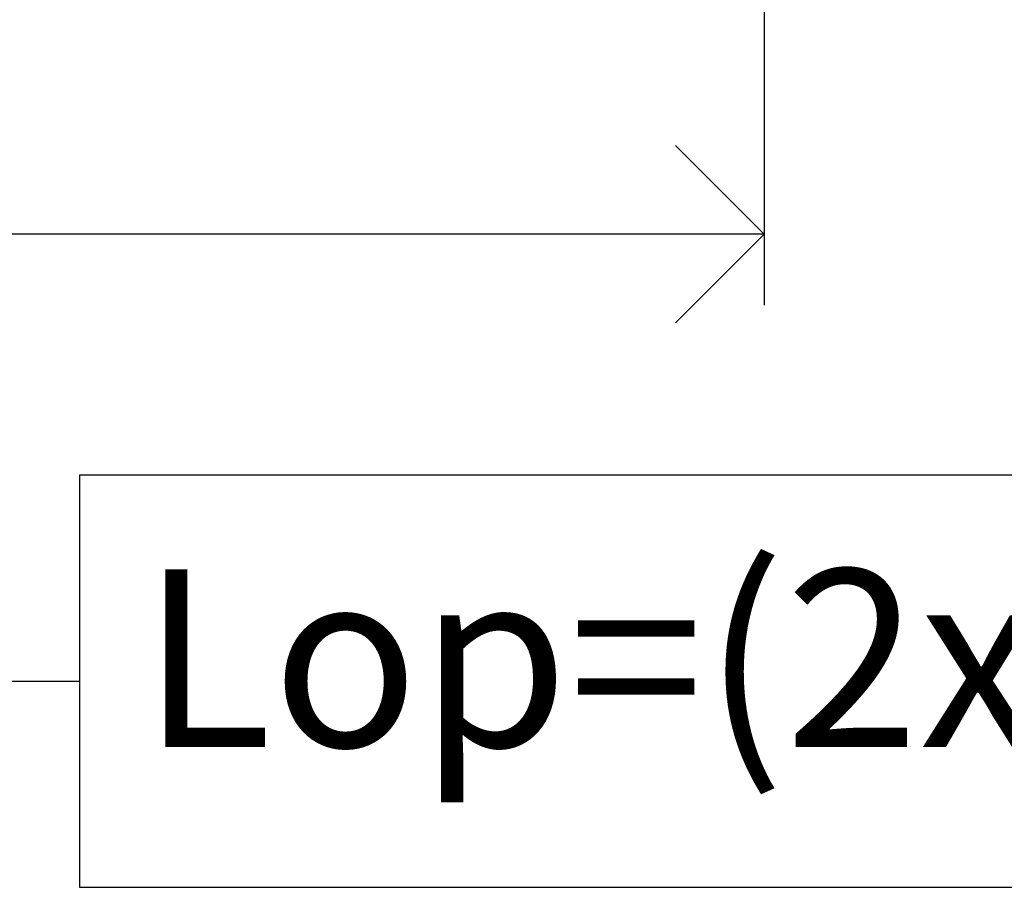
# Model space of a CAD drawing. Units: millimetres. Extents: x 0 to 17.3, y -6.4 to 15.6.
# Drawn here: x 1.7 to 2, y 1.3 to 1.6 of the extents above; entities that cross this region are included whole.
import ezdxf

# ---------------------------------------------------------------- set-up
doc = ezdxf.new("R2010")
doc.units = ezdxf.units.MM
doc.header["$PDMODE"] = 1
doc.layers.add('Cotas', color=8, linetype='Continuous')
doc.styles.add('texto p', font='simplex.shx', dxfattribs={"width": 0.8})
doc.dimstyles.new('JAHP', dxfattribs={"dimtxt": 0.05, "dimasz": 0.05, "dimexe": 0.02, "dimexo": 0.02, "dimgap": 0.02, "dimtad": 0, "dimtih": 1, "dimtoh": 1, "dimdec": 0, "dimlfac": 1000, "dimdsep": 46, "dimtxsty": 'texto p', "dimblk": 'OPEN90', "dimcen": 0.01, "dimclrd": 256, "dimclre": 256, "dimclrt": 7, "dimadec": 0, "dimazin": 0, "dimtfac": 1, "dimtdec": 0, "dimtofl": 0, "dimtmove": 0, "dimatfit": 3, "dimldrblk": 'OPEN90', "dimfxl": 1, "dimlwd": -1, "dimlwe": -1, "dimarcsym": 0})

# ---------------------------------------------------------------- blocks, each defined once
blk = doc.blocks.new('_Open90')
at = {"color": 0, "linetype": 'ByBlock', "lineweight": -2}
for p, q in [((-0.5, 0.5), (0, 0)), ((0, 0), (-1, 0)), ((0, 0), (-0.5, -0.5))]:
    blk.add_line(p, q, dxfattribs=at)
blk = doc.blocks.new('*D8')
at = {"layer": 'Cotas', "ltscale": 100}
for p, q in [((0.46908, 1.78712), (0.46908, 1.36751)), ((3.36908, 1.75969), (3.36908, 1.36751)), ((2.23087, 1.4456), (1.7261, 1.4456)), ((1.7261, 1.4456), (1.7261, 1.32941)), ((2.23087, 1.32941), (2.23087, 1.4456)), ((0.51908, 1.38751), (1.7261, 1.38751)), ((3.31908, 1.38751), (2.23087, 1.38751)), ((1.7261, 1.32941), (2.23087, 1.32941))]:
    blk.add_line(p, q, dxfattribs=at)
at = {"layer": 'Defpoints', "color": 0, "ltscale": 100}
for p in [(0.46908, 1.80712), (3.36908, 1.77969), (0.46908, 1.38751)]:
    blk.add_point(p, dxfattribs=at)
at = {"layer": 'Cotas', "ltscale": 100, "xscale": 0.05, "yscale": 0.05, "zscale": 0.05, "rotation": 180}
blk.add_blockref('_Open90', (0.46908, 1.38751), dxfattribs=at)
at = {"layer": 'Cotas', "ltscale": 100, "xscale": 0.05, "yscale": 0.05, "zscale": 0.05}
blk.add_blockref('_Open90', (3.36908, 1.38751), dxfattribs=at)
at = {"layer": 'Cotas', "color": 7, "ltscale": 100, "insert": (1.97849, 1.38751), "char_height": 0.05, "attachment_point": 5, "style": 'texto p'}
blk.add_mtext('Lop=(2xPL)+75', dxfattribs=at)
blk = doc.blocks.new('*D12')
at = {"layer": 'Cotas', "ltscale": 100}
for p, q in [((0.49408, 1.71425), (0.49408, 1.4935)), ((1.91908, 1.71409), (1.91908, 1.4935)), ((0.54408, 1.5135), (1.02467, 1.5135)), ((1.86908, 1.5135), (1.38848, 1.5135))]:
    blk.add_line(p, q, dxfattribs=at)
at = {"layer": 'Defpoints', "color": 0}
for p in [(0.49408, 1.73425), (1.91908, 1.73409), (1.91908, 1.5135)]:
    blk.add_point(p, dxfattribs=at)
at = {"layer": 'Cotas', "xscale": 0.05, "yscale": 0.05, "zscale": 0.05, "rotation": 180}
blk.add_blockref('_Open90', (0.49408, 1.5135), dxfattribs=at)
at = {"layer": 'Cotas', "xscale": 0.05, "yscale": 0.05, "zscale": 0.05}
blk.add_blockref('_Open90', (1.91908, 1.5135), dxfattribs=at)
at = {"layer": 'Cotas', "color": 7, "ltscale": 0.1, "insert": (1.20658, 1.5135), "char_height": 0.05, "attachment_point": 5, "style": 'texto p'}
blk.add_mtext('AM=PL+40', dxfattribs=at)

msp = doc.modelspace()

# ---------------------------------------------------------------- dimensions: what is measured, and where the dimension line sits
at = {"layer": 'Cotas', "ltscale": 100}
dim = msp.add_linear_dim(base=(0.46908, 1.38751), p1=(3.36908, 1.77969), p2=(0.46908, 1.80712), angle=180, text='Lop=(2xPL)+75', dimstyle='JAHP', override={"dimgap": -0.02, "dimtol": 0, "dimlim": 0, "dimtm": 1e-09}, dxfattribs=at)
dim.commit()
dim.dimension.update_dxf_attribs({"geometry": '*D8', "text_midpoint": (1.97849, 1.38751), "dimtype": 160})
dim = msp.add_linear_dim(base=(1.91908, 1.5135), p1=(0.49408, 1.73425), p2=(1.91908, 1.73409), text='AM=PL+40', dimstyle='JAHP', dxfattribs=at)
dim.commit()
dim.dimension.update_dxf_attribs({"geometry": '*D12', "text_midpoint": (1.20658, 1.5135), "dimtype": 160})

doc.saveas('drawing.dxf')
